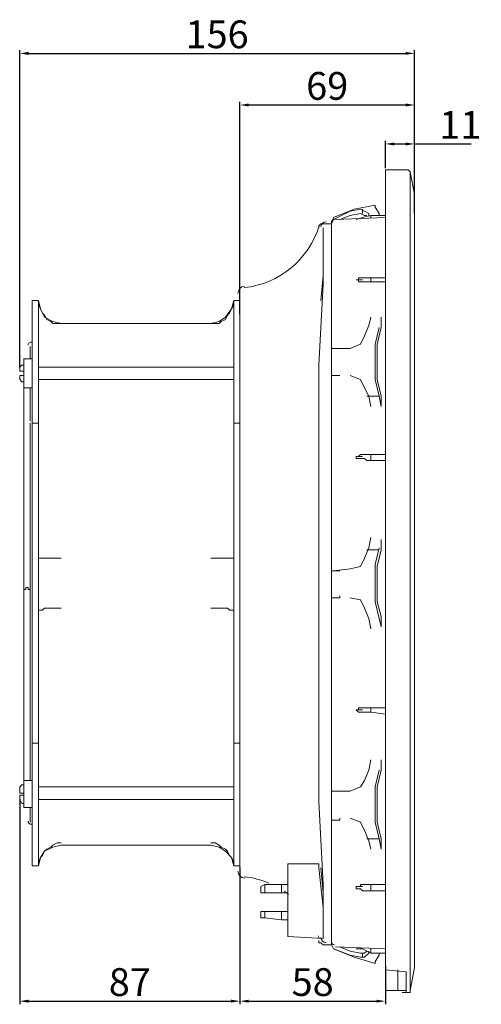
# Model space of a CAD drawing. Units: millimetres. Extents: x 169 to 1283, y 130 to 534.
# Drawn here: x 634 to 817, y 130 to 520 of the extents above; entities that cross this region are included whole.
import ezdxf

# ---------------------------------------------------------------- set-up
doc = ezdxf.new("R2010")
doc.units = ezdxf.units.MM
doc.layers.get('0').update_dxf_attribs({"color": 255})
doc.layers.add('dim', color=251, linetype='Continuous')
doc.styles.get("Standard").update_dxf_attribs({"font": 'win_eskd.shx', "width": 0.8, "oblique": 15, "bigfont": 'b_eskd.shx'})
doc.dimstyles.new('ISO-25', dxfattribs={"dimtxt": 11, "dimasz": 3.5, "dimexe": 1.25, "dimexo": 0.625, "dimtad": 1, "dimtxsty": 'Standard', "dimcen": 2.5, "dimadec": 0, "dimazin": 0, "dimtfac": 1, "dimtmove": 0, "dimatfit": 3, "dimfxl": 0, "dimarcsym": 0})

# ---------------------------------------------------------------- blocks, each defined once
blk = doc.blocks.new('*D15')
at = {"layer": 'Defpoints', "color": 0}
for p in [(790.17, 506.87), (790.17, 450.1), (633.83, 381.8)]:
    blk.add_point(p, dxfattribs=at)
at = {"layer": 'dim', "color": 0, "lineweight": -2}
for p, q in [((633.83, 382.43), (633.83, 508.12)), ((790.17, 450.72), (790.17, 508.12)), ((637.33, 506.87), (786.67, 506.87))]:
    blk.add_line(p, q, dxfattribs=at)
at = {"layer": 'dim', "color": 0}
for points in [[(637.33, 507.45), (637.33, 506.28), (633.83, 506.87)], [(786.67, 507.45), (786.67, 506.28), (790.17, 506.87)]]:
    blk.add_solid(points, dxfattribs=at)
at = {"layer": 'dim', "color": 0, "insert": (712, 512.99), "char_height": 11, "width": 24.2127, "attachment_point": 5}
blk.add_mtext('156', dxfattribs=at)
blk = doc.blocks.new('*D16')
at = {"layer": 'Defpoints', "color": 0}
for p in [(790.17, 486.43), (790.17, 442.79), (721.05, 402.95)]:
    blk.add_point(p, dxfattribs=at)
at = {"layer": 'dim', "color": 0, "lineweight": -2}
for p, q in [((721.05, 403.57), (721.05, 487.68)), ((790.17, 443.42), (790.17, 487.68)), ((724.55, 486.43), (786.67, 486.43))]:
    blk.add_line(p, q, dxfattribs=at)
at = {"layer": 'dim', "color": 0}
for points in [[(724.55, 487.02), (724.55, 485.85), (721.05, 486.43)], [(786.67, 487.02), (786.67, 485.85), (790.17, 486.43)]]:
    blk.add_solid(points, dxfattribs=at)
at = {"layer": 'dim', "color": 0, "insert": (755.61, 492.56), "char_height": 11, "attachment_point": 5}
blk.add_mtext('69', dxfattribs=at)
blk = doc.blocks.new('*D17')
at = {"layer": 'Defpoints', "color": 0}
for p in [(790.17, 471), (778.65, 460.8), (790.17, 453.41)]:
    blk.add_point(p, dxfattribs=at)
at = {"layer": 'dim', "color": 0, "lineweight": -2}
for p, q in [((778.65, 461.42), (778.65, 472.25)), ((790.17, 454.03), (790.17, 472.25)), ((782.15, 471), (786.67, 471)), ((790.17, 471), (812.68, 471))]:
    blk.add_line(p, q, dxfattribs=at)
at = {"layer": 'dim', "color": 0}
for points in [[(782.15, 471.58), (782.15, 470.41), (778.65, 471)], [(786.67, 471.58), (786.67, 470.41), (790.17, 471)]]:
    blk.add_solid(points, dxfattribs=at)
at = {"layer": 'dim', "color": 0, "insert": (808.31, 477.12), "char_height": 11, "attachment_point": 5}
blk.add_mtext('11', dxfattribs=at)
blk = doc.blocks.new('*D18')
at = {"layer": 'Defpoints', "color": 0}
for p in [(721.05, 182.67), (778.65, 146.05), (778.65, 131.55)]:
    blk.add_point(p, dxfattribs=at)
at = {"layer": 'dim', "color": 0, "lineweight": -2}
for p, q in [((721.05, 182.04), (721.05, 130.3)), ((778.65, 145.43), (778.65, 130.3)), ((724.55, 131.55), (775.15, 131.55))]:
    blk.add_line(p, q, dxfattribs=at)
at = {"layer": 'dim', "color": 0}
for points in [[(724.55, 132.13), (724.55, 130.97), (721.05, 131.55)], [(775.15, 132.13), (775.15, 130.97), (778.65, 131.55)]]:
    blk.add_solid(points, dxfattribs=at)
at = {"layer": 'dim', "color": 0, "insert": (749.85, 137.68), "char_height": 11, "attachment_point": 5}
blk.add_mtext('58', dxfattribs=at)
blk = doc.blocks.new('*D19')
at = {"layer": 'Defpoints', "color": 0}
for p in [(633.83, 212.29), (721.05, 185.14), (721.05, 131.55)]:
    blk.add_point(p, dxfattribs=at)
at = {"layer": 'dim', "color": 0, "lineweight": -2}
for p, q in [((633.83, 211.67), (633.83, 130.3)), ((721.05, 184.51), (721.05, 130.3)), ((637.33, 131.55), (717.55, 131.55))]:
    blk.add_line(p, q, dxfattribs=at)
at = {"layer": 'dim', "color": 0}
for points in [[(637.33, 132.13), (637.33, 130.97), (633.83, 131.55)], [(717.55, 132.13), (717.55, 130.97), (721.05, 131.55)]]:
    blk.add_solid(points, dxfattribs=at)
at = {"layer": 'dim', "color": 0, "insert": (677.44, 137.68), "char_height": 11, "attachment_point": 5}
blk.add_mtext('87', dxfattribs=at)

msp = doc.modelspace()

# ---------------------------------------------------------------- linework, layer by layer
at = {"color": 0, "lineweight": 0}
for p, q in [((778.652, 460.796), (787.704, 460.796)), ((778.652, 447.631), (778.652, 460.796)), ((778.652, 460.796), (787.704, 460.796)), ((788.526, 459.973), (787.704, 460.796)), ((788.526, 459.973), (788.526, 447.63)), ((788.526, 459.973), (790.172, 450.922)), ((790.172, 450.922), (790.172, 450.099)), ((790.172, 450.099), (790.172, 446.807)), ((766.309, 445.162), (758.081, 441.871)), ((768.778, 445.162), (764.663, 444.339)), ((774.538, 446.808), (766.309, 445.162)), ((770.423, 444.339), (768.778, 445.162)), ((769.6, 445.162), (769.6, 443.516)), ((774.538, 445.985), (774.538, 446.808)), ((776.184, 443.516), (774.538, 445.985)), ((778.652, 148.109), (778.652, 447.631)), ((788.526, 447.63), (788.526, 446.808)), ((788.526, 446.808), (788.526, 148.931)), ((790.172, 148.931), (790.172, 446.808)), ((758.08, 441.871), (757.258, 439.402)), ((758.08, 441.048), (757.258, 439.402)), ((764.663, 444.339), (758.08, 441.048)), ((758.903, 441.048), (778.652, 441.871)), ((758.903, 441.048), (778.652, 441.871)), ((760.549, 441.048), (764.663, 442.694)), ((768.778, 443.516), (764.663, 442.693)), ((769.6, 441.871), (767.132, 441.048)), ((770.423, 442.693), (768.778, 443.516)), ((769.6, 441.871), (772.892, 442.694)), ((769.6, 441.871), (772.892, 442.694)), ((772.069, 443.516), (770.423, 444.339)), ((771.246, 442.693), (770.423, 442.693)), ((772.069, 442.693), (772.069, 443.516)), ((772.892, 442.693), (778.652, 442.693)), ((772.892, 442.693), (772.892, 442.693)), ((772.892, 442.693), (778.652, 442.693)), ((772.892, 442.693), (772.892, 441.871)), ((776.184, 442.693), (776.184, 443.516)), ((753.143, 439.402), (752.32, 438.579)), ((752.32, 438.579), (752.32, 437.756)), ((752.32, 437.756), (752.32, 437.756)), ((753.966, 439.402), (753.143, 439.402)), ((753.966, 439.402), (755.612, 439.402)), ((753.966, 437.756), (753.966, 415.539)), ((753.966, 418.83), (753.966, 437.756)), ((755.612, 439.402), (757.258, 439.402)), ((755.612, 439.402), (757.258, 439.402)), ((757.258, 439.402), (757.258, 438.579)), ((757.258, 439.402), (757.258, 439.402)), ((757.258, 439.402), (757.258, 439.402)), ((757.258, 439.402), (757.258, 439.402)), ((757.258, 438.579), (757.258, 437.756)), ((757.258, 390.03), (757.258, 437.756)), ((757.258, 156.337), (757.258, 437.756)), ((753.143, 408.956), (753.966, 418.83)), ((768.778, 418.007), (767.955, 418.007)), ((767.955, 418.007), (767.955, 417.184)), ((769.6, 418.007), (768.778, 418.007)), ((770.423, 418.007), (769.6, 418.007)), ((771.246, 418.007), (770.423, 418.007)), ((771.246, 418.007), (772.892, 418.007)), ((772.892, 418.007), (771.246, 418.007)), ((778.652, 418.007), (772.892, 418.007)), ((772.892, 418.007), (772.892, 417.184)), ((753.966, 415.539), (752.32, 383.447)), ((769.6, 417.185), (767.132, 417.185)), ((767.955, 417.184), (767.132, 417.184)), ((767.132, 417.184), (767.955, 417.184)), ((767.955, 417.184), (767.955, 416.362)), ((767.955, 416.362), (768.778, 416.362)), ((768.778, 416.362), (769.6, 416.362)), ((769.6, 416.362), (770.423, 416.362)), ((770.423, 416.362), (771.246, 416.362)), ((771.246, 416.362), (772.892, 416.362)), ((772.892, 416.362), (772.069, 416.362)), ((772.892, 417.185), (772.892, 417.185)), ((772.892, 416.362), (772.892, 417.185)), ((772.892, 417.185), (772.892, 417.185)), ((772.892, 417.184), (772.892, 417.184)), ((778.652, 416.362), (772.892, 416.362)), ((772.892, 416.362), (778.652, 416.362)), ((721.052, 383.447), (721.052, 411.424)), ((638.765, 405.665), (638.765, 408.956)), ((641.234, 408.956), (638.765, 408.956)), ((638.765, 366.167), (638.765, 405.664)), ((641.234, 405.665), (641.234, 408.956)), ((641.234, 408.956), (641.234, 407.31)), ((642.057, 405.665), (641.234, 408.956)), ((641.234, 407.31), (642.057, 405.664)), ((641.234, 366.167), (641.234, 405.664)), ((643.703, 402.373), (642.057, 405.665)), ((642.057, 405.664), (642.88, 404.019)), ((717.76, 405.664), (715.292, 402.373)), ((716.937, 404.019), (717.76, 405.665)), ((718.583, 408.956), (717.76, 405.664)), ((717.76, 405.665), (718.583, 407.31)), ((718.583, 405.665), (718.583, 408.956)), ((718.583, 408.956), (721.052, 408.956)), ((718.583, 407.31), (718.583, 408.956)), ((718.583, 366.167), (718.583, 405.664)), ((642.88, 404.019), (643.703, 403.196)), ((643.703, 403.196), (644.525, 401.55)), ((646.994, 400.728), (643.703, 402.373)), ((715.292, 402.373), (712.823, 400.727)), ((715.291, 401.55), (716.114, 403.196)), ((716.114, 403.196), (716.937, 404.019)), ((772.892, 402.373), (772.069, 399.082)), ((777.006, 402.373), (777.006, 399.082)), ((644.525, 401.55), (646.171, 400.727)), ((646.171, 400.727), (646.994, 399.904)), ((650.285, 399.905), (646.994, 400.728)), ((646.994, 399.904), (648.64, 399.904)), ((648.64, 399.904), (650.285, 399.904)), ((709.531, 399.905), (650.285, 399.905)), ((709.531, 399.905), (711.177, 399.905)), ((712.823, 400.727), (709.532, 399.904)), ((711.177, 399.905), (712.823, 399.905)), ((712.823, 399.905), (713.646, 400.728)), ((713.646, 400.728), (715.291, 401.55)), ((770.423, 394.967), (772.069, 399.081)), ((776.184, 398.259), (774.538, 391.676)), ((775.361, 391.676), (777.006, 398.259)), ((777.006, 398.259), (777.006, 399.081)), ((768.778, 391.676), (770.423, 394.967)), ((637.942, 390.853), (637.942, 385.916)), ((757.258, 390.03), (758.903, 390.03)), ((758.08, 390.03), (757.258, 390.03)), ((757.258, 390.03), (757.258, 385.093)), ((764.663, 390.03), (758.08, 390.03)), ((760.549, 390.03), (758.903, 390.03)), ((760.549, 390.03), (760.549, 390.03)), ((764.663, 390.03), (768.778, 391.676)), ((774.538, 391.676), (774.538, 385.093)), ((775.361, 385.093), (775.361, 391.676)), ((633.828, 382.624), (634.651, 383.447)), ((633.828, 380.979), (633.828, 382.625)), ((634.651, 383.447), (635.474, 383.447)), ((638.765, 385.916), (635.474, 385.916)), ((635.474, 374.396), (635.474, 385.916)), ((635.474, 383.447), (635.474, 383.447)), ((635.474, 383.447), (635.474, 383.447)), ((718.583, 382.624), (641.234, 382.624)), ((721.052, 210.646), (721.052, 383.447)), ((752.32, 210.646), (752.32, 383.447)), ((757.258, 385.093), (757.258, 379.333)), ((774.538, 377.687), (774.538, 385.093)), ((775.361, 377.687), (775.361, 385.093)), ((634.651, 380.979), (633.828, 380.979)), ((633.828, 377.687), (633.828, 379.333)), ((633.828, 379.333), (634.651, 379.333)), ((635.474, 380.979), (634.651, 380.979)), ((634.651, 379.333), (635.474, 379.333)), ((635.474, 379.333), (635.474, 380.979)), ((757.258, 301.984), (757.258, 379.333)), ((757.258, 379.333), (758.903, 379.333)), ((760.549, 379.333), (758.903, 379.333)), ((760.549, 379.333), (760.549, 379.333)), ((768.778, 377.687), (764.663, 379.333)), ((634.651, 376.864), (633.828, 377.687)), ((635.474, 376.864), (634.651, 376.864)), ((635.474, 376.864), (635.474, 376.864)), ((635.474, 376.864), (635.474, 376.864)), ((635.474, 374.396), (635.474, 294.578)), ((635.474, 374.396), (635.474, 374.396)), ((635.474, 374.396), (635.474, 374.396)), ((637.942, 374.396), (635.474, 374.396)), ((637.942, 361.23), (637.942, 374.396)), ((637.942, 374.396), (638.765, 374.396)), ((641.234, 377.687), (718.583, 377.687)), ((770.423, 374.395), (768.778, 377.687)), ((772.069, 371.104), (770.423, 374.395)), ((776.184, 371.104), (774.538, 377.687)), ((777.006, 371.104), (775.361, 377.687)), ((771.246, 371.104), (776.183, 371.104)), ((772.892, 366.99), (772.069, 371.104)), ((777.006, 366.99), (776.184, 371.104)), ((777.006, 370.281), (777.006, 371.104)), ((777.006, 366.99), (777.006, 370.281)), ((638.765, 354.647), (638.765, 366.167)), ((641.234, 354.647), (641.234, 366.167)), ((718.583, 354.647), (718.583, 366.167)), ((637.942, 360.407), (637.942, 232.864)), ((641.234, 360.407), (638.765, 360.407)), ((721.052, 360.407), (718.583, 360.407)), ((638.765, 239.446), (638.765, 354.647)), ((641.234, 307.744), (641.234, 354.647)), ((718.583, 307.744), (718.583, 354.647)), ((769.6, 347.241), (767.132, 347.241)), ((767.955, 347.241), (767.132, 347.241)), ((767.132, 347.241), (767.132, 346.418)), ((768.778, 348.064), (767.955, 347.241)), ((769.6, 348.064), (768.778, 348.064)), ((770.423, 348.064), (769.6, 348.064)), ((771.246, 348.064), (770.423, 348.064)), ((771.246, 348.064), (772.892, 348.064)), ((772.892, 348.064), (771.246, 348.064)), ((778.652, 348.064), (772.892, 348.064)), ((772.892, 348.064), (772.892, 347.241)), ((772.892, 347.241), (772.892, 347.241)), ((772.892, 346.418), (772.892, 347.241)), ((772.892, 347.241), (772.892, 347.241)), ((772.892, 347.241), (772.892, 347.241)), ((767.132, 346.418), (767.955, 346.418)), ((767.955, 346.418), (768.778, 346.418)), ((768.778, 346.418), (769.601, 346.418)), ((769.601, 346.418), (770.423, 346.418)), ((770.423, 346.418), (771.246, 345.595)), ((771.246, 345.595), (772.892, 345.595)), ((772.892, 345.595), (772.069, 345.595)), ((772.892, 345.595), (772.892, 346.418)), ((778.652, 345.595), (772.892, 345.595)), ((772.892, 345.595), (778.652, 345.595)), ((772.892, 315.15), (772.069, 311.035)), ((777.006, 314.327), (777.006, 311.858)), ((770.423, 306.921), (772.069, 311.035)), ((771.246, 310.213), (776.183, 310.213)), ((776.184, 311.035), (774.538, 304.452)), ((775.361, 303.63), (777.006, 310.212)), ((777.006, 310.212), (777.006, 311.858)), ((641.234, 286.349), (641.234, 307.744)), ((641.234, 307.744), (641.234, 306.921)), ((641.234, 306.921), (642.057, 306.921)), ((642.057, 306.921), (642.88, 306.921)), ((642.88, 306.921), (643.703, 306.921)), ((643.703, 306.921), (644.525, 306.921)), ((644.525, 306.921), (646.171, 306.921)), ((646.171, 306.921), (646.994, 306.921)), ((646.994, 306.921), (648.64, 306.921)), ((648.64, 306.921), (650.285, 306.921)), ((709.531, 306.921), (711.177, 306.921)), ((711.177, 306.921), (712.823, 306.921)), ((712.823, 306.921), (713.646, 306.921)), ((713.646, 306.921), (715.291, 306.921)), ((715.291, 306.921), (716.114, 306.921)), ((716.114, 306.921), (716.937, 306.921)), ((716.937, 306.921), (717.76, 306.921)), ((717.76, 306.921), (718.583, 306.921)), ((718.583, 286.349), (718.583, 307.744)), ((718.583, 306.921), (718.583, 307.744)), ((768.778, 303.63), (770.423, 306.921)), ((774.538, 304.452), (774.538, 297.047)), ((757.258, 301.984), (758.903, 301.984)), ((758.08, 301.984), (757.258, 301.984)), ((757.258, 301.984), (757.258, 297.047)), ((764.663, 302.807), (758.08, 301.984)), ((760.549, 301.984), (758.903, 301.984)), ((764.663, 302.807), (768.778, 303.63)), ((775.361, 297.047), (775.361, 303.63)), ((757.258, 297.047), (757.258, 292.109)), ((774.538, 289.641), (774.538, 297.047)), ((775.361, 289.641), (775.361, 297.047)), ((635.474, 294.578), (635.474, 218.875)), ((636.297, 294.578), (635.474, 294.578)), ((637.12, 295.401), (636.297, 295.401)), ((636.297, 295.401), (636.297, 294.578)), ((637.12, 294.578), (637.12, 295.401)), ((637.942, 294.578), (637.12, 294.578)), ((757.258, 291.287), (758.903, 291.287)), ((757.258, 214.76), (757.258, 291.286)), ((760.549, 291.287), (758.903, 291.287)), ((760.549, 292.109), (760.549, 291.287)), ((768.778, 290.464), (764.663, 291.287)), ((770.423, 287.172), (768.778, 290.464)), ((776.184, 283.058), (774.538, 289.641)), ((777.006, 283.881), (775.361, 289.641)), ((641.234, 239.446), (641.234, 286.349)), ((642.057, 286.349), (641.234, 286.349)), ((642.88, 286.349), (642.057, 286.349)), ((643.703, 287.172), (642.88, 286.349)), ((644.525, 287.172), (643.703, 287.172)), ((646.171, 287.172), (644.525, 287.172)), ((646.994, 287.172), (646.171, 287.172)), ((648.64, 287.172), (646.994, 287.172)), ((650.285, 287.172), (648.64, 287.172)), ((711.177, 287.172), (709.532, 287.172)), ((712.823, 287.172), (711.177, 287.172)), ((713.646, 287.172), (712.823, 287.172)), ((715.292, 287.172), (713.646, 287.172)), ((716.114, 287.172), (715.292, 287.172)), ((716.937, 286.349), (716.114, 287.172)), ((717.76, 286.349), (716.937, 286.349)), ((718.583, 286.349), (717.76, 286.349)), ((718.583, 239.446), (718.583, 286.349)), ((772.069, 283.058), (770.423, 287.172)), ((772.892, 278.944), (772.069, 283.058)), ((777.006, 279.767), (776.184, 283.058)), ((777.006, 282.235), (777.006, 283.881)), ((777.006, 279.767), (777.006, 282.235)), ((769.6, 246.852), (767.132, 246.852)), ((767.132, 246.852), (767.955, 246.029)), ((767.955, 246.852), (767.132, 246.852)), ((768.778, 247.675), (767.955, 247.675)), ((767.955, 247.675), (767.955, 246.852)), ((767.955, 246.029), (768.778, 246.029)), ((769.6, 247.675), (768.778, 247.675)), ((768.778, 246.029), (769.601, 246.029)), ((770.423, 247.675), (769.6, 247.675)), ((769.601, 246.029), (770.423, 246.029)), ((771.246, 247.675), (770.423, 247.675)), ((770.423, 246.029), (771.246, 246.029)), ((771.246, 247.675), (772.892, 247.675)), ((771.246, 247.675), (772.892, 247.675)), ((772.892, 246.029), (771.246, 246.029)), ((772.892, 246.029), (772.069, 246.029)), ((772.892, 247.675), (778.652, 247.675)), ((772.892, 247.675), (778.652, 247.675)), ((772.892, 247.675), (772.892, 246.852)), ((772.892, 246.852), (772.892, 246.852)), ((772.892, 246.852), (772.892, 246.852)), ((772.892, 246.029), (772.892, 246.852)), ((772.892, 246.852), (772.892, 246.852)), ((778.652, 245.206), (772.892, 246.029)), ((638.765, 227.926), (638.765, 239.446)), ((641.234, 227.926), (641.234, 239.446)), ((718.583, 227.926), (718.583, 239.446)), ((637.942, 218.875), (637.942, 232.863)), ((637.942, 232.863), (637.942, 232.863)), ((638.765, 233.686), (641.234, 233.686)), ((718.583, 233.686), (721.052, 233.686)), ((638.765, 188.429), (638.765, 227.926)), ((641.234, 188.429), (641.234, 227.926)), ((718.583, 188.429), (718.583, 227.926)), ((772.892, 227.103), (772.069, 222.989)), ((777.006, 227.103), (777.006, 223.812)), ((770.423, 218.875), (772.069, 222.989)), ((776.184, 222.989), (774.538, 216.406)), ((775.361, 216.406), (777.006, 222.989)), ((777.006, 222.989), (777.006, 223.812)), ((636.297, 218.875), (635.474, 218.875)), ((635.474, 218.875), (635.474, 217.229)), ((636.297, 218.875), (637.942, 218.875)), ((638.765, 218.875), (637.943, 218.875)), ((768.778, 216.406), (770.423, 218.875)), ((633.828, 216.406), (634.651, 217.229)), ((633.828, 213.937), (633.828, 216.406)), ((634.651, 217.229), (635.474, 217.229)), ((635.474, 217.229), (635.474, 217.229)), ((635.474, 217.229), (635.474, 217.229)), ((635.474, 217.229), (635.474, 208.178)), ((718.583, 216.406), (641.234, 216.406)), ((757.258, 214.76), (758.903, 214.76)), ((758.08, 214.76), (757.258, 214.76)), ((757.258, 214.76), (757.258, 209)), ((764.663, 214.76), (758.08, 214.76)), ((760.549, 214.76), (758.903, 214.76)), ((764.663, 214.76), (768.778, 216.406)), ((774.538, 216.406), (774.538, 209)), ((775.361, 209), (775.361, 216.406)), ((634.651, 213.937), (633.828, 213.937)), ((633.828, 211.469), (633.828, 213.115)), ((633.828, 213.115), (634.651, 213.115)), ((634.651, 209.823), (633.828, 211.469)), ((635.474, 213.937), (634.651, 213.937)), ((634.651, 213.115), (635.474, 213.115)), ((635.474, 213.115), (635.474, 213.937)), ((641.234, 211.469), (718.583, 211.469)), ((721.052, 182.669), (721.052, 210.646)), ((752.32, 210.646), (753.966, 177.732)), ((635.474, 209.823), (634.651, 209.823)), ((635.474, 209.823), (635.474, 209.823)), ((635.474, 209.823), (635.474, 209.823)), ((635.474, 208.178), (638.765, 208.178)), ((637.942, 208.178), (637.942, 202.418)), ((757.258, 209), (757.258, 204.063)), ((774.538, 202.418), (774.538, 209.001)), ((775.361, 202.417), (775.361, 209)), ((757.258, 155.514), (757.258, 203.24)), ((757.258, 203.24), (758.903, 203.24)), ((758.903, 203.24), (760.549, 203.24)), ((760.549, 203.24), (760.549, 204.063)), ((768.778, 202.418), (764.663, 204.063)), ((770.423, 199.126), (768.778, 202.418)), ((772.069, 195.012), (770.423, 199.126)), ((776.184, 195.835), (774.538, 202.418)), ((777.006, 195.834), (775.361, 202.417)), ((771.246, 195.835), (776.183, 195.835)), ((772.892, 191.72), (772.069, 195.012)), ((777.006, 191.72), (776.184, 195.834)), ((777.006, 194.189), (777.006, 195.834)), ((643.703, 190.897), (646.994, 192.543)), ((644.525, 191.72), (643.703, 190.897)), ((646.171, 192.543), (644.525, 191.72)), ((646.994, 193.366), (646.171, 192.543)), ((648.64, 194.189), (646.994, 193.366)), ((646.994, 192.543), (650.285, 193.366)), ((650.285, 194.189), (648.64, 194.189)), ((650.285, 193.366), (709.532, 193.366)), ((709.531, 193.366), (712.823, 192.543)), ((711.177, 194.189), (709.532, 194.189)), ((712.823, 193.366), (711.177, 194.189)), ((713.646, 192.543), (712.823, 193.366)), ((712.823, 192.543), (715.291, 190.897)), ((715.292, 191.72), (713.646, 192.543)), ((716.114, 190.897), (715.292, 191.72)), ((777.006, 191.72), (777.006, 194.189)), ((638.765, 185.137), (638.765, 188.429)), ((641.234, 185.137), (641.234, 188.429)), ((642.057, 188.429), (641.234, 186.783)), ((641.234, 185.137), (642.057, 188.429)), ((642.057, 188.429), (643.703, 190.897)), ((642.88, 189.251), (642.057, 188.429)), ((643.703, 190.897), (642.88, 189.251)), ((715.291, 190.897), (717.76, 188.429)), ((716.937, 189.251), (716.114, 190.897)), ((717.76, 188.429), (716.937, 189.251)), ((718.583, 186.783), (717.76, 188.429)), ((717.76, 188.429), (718.583, 185.137)), ((718.583, 185.137), (718.583, 188.429)), ((638.765, 185.137), (641.234, 185.137)), ((641.234, 186.783), (641.234, 185.137)), ((718.583, 185.137), (718.583, 186.783)), ((721.052, 185.137), (718.583, 185.137)), ((739.977, 185.96), (752.32, 185.96)), ((739.977, 183.492), (739.977, 185.96)), ((739.977, 185.96), (752.32, 185.96)), ((739.977, 158.806), (739.977, 183.492)), ((752.32, 185.96), (752.32, 185.137)), ((752.32, 185.137), (752.32, 184.315)), ((752.32, 184.315), (753.966, 168.68)), ((753.966, 174.44), (753.143, 184.315)), ((730.926, 177.732), (729.28, 176.909)), ((729.28, 176.909), (729.28, 176.086)), ((729.28, 176.909), (729.28, 176.909)), ((729.28, 176.086), (729.28, 174.44)), ((737.509, 177.732), (730.926, 177.732)), ((730.926, 174.44), (730.926, 177.732)), ((739.977, 177.732), (737.509, 177.732)), ((737.509, 174.44), (737.509, 177.732)), ((753.966, 177.732), (753.966, 156.337)), ((769.6, 176.909), (767.132, 176.909)), ((767.955, 176.909), (767.132, 176.909)), ((767.132, 176.909), (767.132, 176.086)), ((767.132, 176.086), (767.955, 176.086)), ((768.778, 176.909), (767.955, 176.909)), ((767.955, 176.086), (768.778, 176.086)), ((769.6, 177.732), (768.778, 177.732)), ((768.778, 177.732), (768.778, 176.909)), ((768.778, 176.086), (769.601, 175.263)), ((770.423, 177.732), (769.6, 177.732)), ((771.246, 177.732), (770.423, 177.732)), ((771.246, 177.732), (772.892, 177.732)), ((771.246, 177.732), (772.892, 177.732)), ((772.892, 177.732), (778.652, 177.732)), ((772.892, 177.732), (778.652, 177.732)), ((772.892, 177.732), (772.892, 176.909)), ((772.892, 176.909), (772.892, 176.086)), ((772.892, 176.909), (772.892, 176.909)), ((772.892, 175.263), (772.892, 176.086)), ((772.892, 176.086), (772.892, 176.086)), ((729.28, 174.44), (730.926, 174.44)), ((729.28, 174.44), (729.28, 174.44)), ((730.926, 174.44), (737.509, 174.44)), ((737.509, 174.44), (739.977, 174.44)), ((753.966, 156.337), (753.966, 174.44)), ((769.601, 175.263), (770.423, 175.263)), ((770.423, 175.263), (771.246, 175.263)), ((772.892, 175.263), (771.246, 175.263)), ((772.892, 175.263), (772.069, 175.263)), ((778.652, 175.263), (772.892, 175.263)), ((730.926, 167.034), (729.28, 167.034)), ((729.28, 167.034), (729.28, 165.389)), ((729.28, 167.034), (729.28, 167.034)), ((729.28, 165.389), (729.28, 164.566)), ((729.28, 164.566), (730.926, 164.566)), ((729.28, 164.566), (729.28, 164.566)), ((737.509, 167.034), (730.926, 167.034)), ((730.926, 164.566), (730.926, 167.034)), ((730.926, 164.566), (737.509, 163.743)), ((739.977, 167.034), (737.509, 167.034)), ((737.509, 163.743), (737.509, 167.034)), ((737.509, 163.743), (739.977, 163.743)), ((739.977, 157.16), (739.977, 158.806)), ((753.966, 156.337), (739.977, 157.16)), ((753.966, 156.337), (739.977, 157.16)), ((757.258, 156.337), (757.258, 154.692)), ((752.32, 155.514), (752.32, 155.514)), ((752.32, 154.692), (752.32, 155.514)), ((752.32, 155.514), (752.32, 154.692)), ((753.143, 154.692), (752.32, 154.692)), ((752.32, 154.692), (753.143, 154.692)), ((753.966, 153.869), (753.143, 154.692)), ((753.143, 154.692), (753.966, 153.869)), ((755.612, 153.869), (753.966, 153.869)), ((757.258, 153.869), (755.612, 153.869)), ((757.258, 153.869), (755.612, 153.869)), ((757.258, 154.692), (757.258, 154.692)), ((757.258, 154.692), (757.258, 153.869)), ((757.258, 153.869), (757.258, 153.869)), ((758.08, 152.223), (757.258, 153.868)), ((757.258, 153.868), (757.258, 153.868)), ((758.08, 152.223), (757.258, 153.868)), ((764.663, 149.754), (758.08, 152.223)), ((758.08, 152.223), (766.309, 148.931)), ((778.652, 152.223), (758.903, 153.046)), ((760.549, 153.045), (764.663, 151.4)), ((767.132, 152.223), (769.601, 152.223)), ((769.6, 152.223), (772.892, 150.577)), ((772.892, 150.577), (769.601, 152.223)), ((772.892, 152.223), (772.892, 151.4)), ((768.778, 150.577), (764.663, 151.4)), ((768.778, 148.931), (764.663, 149.754)), ((766.309, 148.931), (774.538, 146.463)), ((770.423, 150.577), (768.778, 150.577)), ((770.423, 148.931), (768.778, 148.931)), ((769.6, 150.577), (769.6, 148.931)), ((771.246, 151.4), (770.423, 150.577)), ((772.069, 150.577), (770.423, 148.931)), ((772.069, 151.4), (772.069, 150.577)), ((772.069, 150.577), (772.069, 150.577)), ((772.892, 151.4), (772.892, 150.577)), ((778.652, 150.577), (772.892, 150.577)), ((772.892, 150.577), (772.892, 150.577)), ((772.892, 150.577), (778.652, 150.577)), ((776.184, 149.754), (774.538, 147.286)), ((776.184, 150.577), (776.184, 149.754)), ((788.526, 148.931), (788.526, 148.108)), ((790.172, 148.931), (790.172, 145.64)), ((774.538, 147.286), (774.538, 146.463)), ((778.652, 143.994), (778.652, 148.109)), ((788.526, 148.109), (788.526, 135.766)), ((790.172, 144.817), (788.526, 135.766)), ((790.172, 145.64), (790.172, 144.817)), ((778.652, 135.766), (778.652, 143.994)), ((786.881, 143.171), (778.652, 143.994)), ((783.589, 135.766), (783.589, 143.994)), ((786.881, 143.171), (786.881, 135.765)), ((786.881, 134.943), (786.881, 143.171)), ((786.881, 136.588), (786.881, 136.588)), ((786.881, 136.588), (786.881, 136.588)), ((783.589, 135.765), (778.652, 135.765)), ((786.881, 135.765), (783.589, 135.765)), ((785.235, 135.766), (785.235, 135.766)), ((785.235, 134.943), (785.235, 134.943)), ((785.235, 134.943), (786.881, 134.943)), ((787.704, 134.943), (786.881, 134.943)), ((787.704, 134.943), (788.526, 134.943)), ((788.526, 134.943), (788.526, 135.766))]:
    msp.add_line(p, q, dxfattribs=at)
for points in [[(758.449, 441.048), (757.784, 441.025), (757.258, 440.479), (757.258, 439.814)], [(722.775, 414.099), (736.674, 415.613), (748.334, 425.257), (752.431, 438.612)], [(755.2, 440.225), (754.065, 440.225), (753.151, 439.303), (753.151, 438.176)], [(722.798, 414.7), (721.333, 414.543), (720.23, 413.309), (720.23, 411.836)], [(637.704, 392.31), (637.341, 392.085), (637.12, 391.688), (637.12, 391.261)], [(638.903, 392.367), (638.52, 392.556), (638.067, 392.535), (637.704, 392.31)], [(637.12, 202.829), (637.12, 202.402), (637.34, 202.005), (637.703, 201.78)], [(637.703, 201.78), (638.067, 201.555), (638.52, 201.534), (638.903, 201.723)], [(720.229, 183.08), (720.229, 181.607), (721.34, 180.373), (722.796, 180.216)], [(732.539, 178.294), (729.42, 179.602), (726.137, 180.45), (722.78, 180.82)], [(740.269, 173.808), (739.684, 174.253), (739.092, 174.681), (738.491, 175.084)], [(752.432, 156.296), (752.316, 156.666), (752.193, 157.045), (752.07, 157.415)], [(753.143, 156.749), (753.143, 155.613), (754.065, 154.7), (755.192, 154.7)], [(757.258, 155.103), (757.258, 154.438), (757.784, 153.893), (758.449, 153.87)]]:
    msp.add_open_spline(points, degree=3, dxfattribs=at)

# ---------------------------------------------------------------- dimensions: what is measured, and where the dimension line sits
at = {"layer": 'dim'}
for base, p1, p2, text, picture, middle in [((790.172, 506.867), (633.828, 381.802), (790.172, 450.099), '156', '*D15', (712, 512.992)), ((790.172, 486.432), (721.052, 402.945), (790.172, 442.79), '69', '*D16', (755.612, 492.557)), ((721.052, 131.551), (633.828, 212.292), (721.052, 185.137), '87', '*D19', (677.44, 137.676)), ((778.652, 131.551), (721.052, 182.669), (778.652, 146.051), '58', '*D18', (749.852, 137.676))]:
    dim = msp.add_linear_dim(base=base, p1=p1, p2=p2, text=text, dimstyle='ISO-25', dxfattribs=at)
    dim.commit()
    dim.dimension.update_dxf_attribs({"geometry": picture, "text_midpoint": middle})
dim = msp.add_linear_dim(base=(790.172, 470.996), p1=(778.652, 460.796), p2=(790.172, 453.406), text='11', dimstyle='ISO-25', dxfattribs=at)
dim.commit()
dim.dimension.update_dxf_attribs({"geometry": '*D17', "text_midpoint": (808.308, 470.996), "dimtype": 160})

doc.saveas('drawing.dxf')
